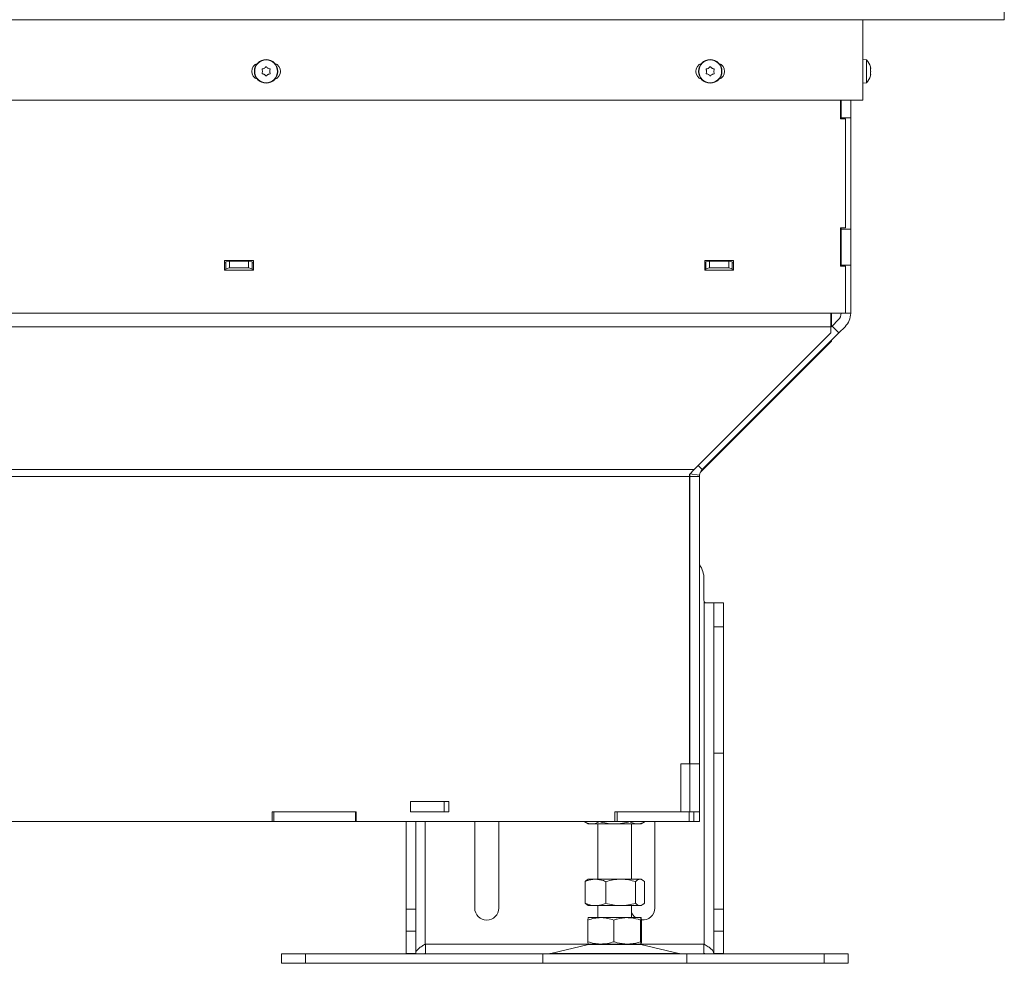
# Model space of a CAD drawing. Extents: x -5143 to -1377, y 1382 to 3915.
# Drawn here: x -4428 to -4018, y 2594 to 2986 of the extents above; entities that cross this region are included whole.
import ezdxf

# ---------------------------------------------------------------- set-up
doc = ezdxf.new("R2010")
doc.units = 0
doc.header["$LTSCALE"] = 5
doc.layers.add('ORANGE', color=30, linetype='Continuous')

msp = doc.modelspace()

# ---------------------------------------------------------------- linework, layer by layer
at = {"color": 7, "linetype": 'Continuous', "lineweight": 13}
for p, q in [((-4076.85, 2986.39), (-4076.85, 2952.89)), ((-4075.22, 2969.65), (-4076.85, 2969.79)), ((-4075.22, 2960.13), (-4075.22, 2969.65)), ((-4329.65, 2967.89), (-4329.23, 2967.89)), ((-4326.1, 2966.19), (-4326.1, 2966.19)), ((-4324.6, 2966.19), (-4324.6, 2966.19)), ((-4321.48, 2967.89), (-4321.05, 2967.89)), ((-4144.65, 2967.89), (-4144.23, 2967.89)), ((-4141.1, 2966.19), (-4141.1, 2966.19)), ((-4139.6, 2966.19), (-4139.6, 2966.19)), ((-4136.48, 2967.89), (-4136.05, 2967.89)), ((-4073.51, 2966.19), (-4073.51, 2966.19)), ((-4326.85, 2964.89), (-4326.85, 2964.89)), ((-4326.1, 2963.59), (-4326.1, 2963.59)), ((-4324.6, 2963.59), (-4324.6, 2963.59)), ((-4323.85, 2964.89), (-4323.85, 2964.89)), ((-4141.85, 2964.89), (-4141.85, 2964.89)), ((-4141.1, 2963.59), (-4141.1, 2963.59)), ((-4139.6, 2963.59), (-4139.6, 2963.59)), ((-4138.85, 2964.89), (-4138.85, 2964.89)), ((-4073.51, 2964.89), (-4073.51, 2964.89)), ((-4073.51, 2963.59), (-4073.51, 2963.59)), ((-4076.85, 2959.99), (-4075.22, 2960.13)), ((-4540.35, 2952.89), (-4084.85, 2952.89)), ((-4086.05, 2952.89), (-4086.05, 2945.09)), ((-4085.85, 2952.89), (-4085.85, 2945.59)), ((-4084.85, 2952.89), (-4076.85, 2952.89)), ((-4081.85, 2952.89), (-4081.85, 2945.59)), ((-4086.05, 2945.09), (-4084.05, 2945.09)), ((-4085.85, 2945.59), (-4081.85, 2945.59)), ((-4085.85, 2945.59), (-4085.85, 2945.09)), ((-4084.05, 2945.09), (-4084.05, 2899.74)), ((-4081.85, 2945.59), (-4081.85, 2899.24)), ((-4084.05, 2899.74), (-4086.05, 2899.74)), ((-4086.05, 2899.74), (-4086.05, 2883.74)), ((-4085.85, 2899.74), (-4085.85, 2899.24)), ((-4085.85, 2899.24), (-4081.85, 2899.24)), ((-4085.85, 2899.24), (-4085.85, 2884.24)), ((-4081.85, 2899.24), (-4081.85, 2884.24)), ((-4330.65, 2886.19), (-4342.65, 2886.19)), ((-4342.65, 2886.19), (-4342.65, 2882.19)), ((-4342.65, 2885.16), (-4342.15, 2885.16)), ((-4342.15, 2885.55), (-4340.65, 2885.94)), ((-4342.15, 2882.65), (-4342.15, 2885.55)), ((-4340.65, 2885.94), (-4340.65, 2883.04)), ((-4340.65, 2885.94), (-4332.65, 2885.94)), ((-4332.65, 2883.04), (-4332.65, 2885.94)), ((-4332.65, 2885.94), (-4331.15, 2885.55)), ((-4331.15, 2885.55), (-4331.15, 2882.65)), ((-4331.15, 2885.16), (-4330.65, 2885.16)), ((-4330.65, 2882.19), (-4330.65, 2886.19)), ((-4130.65, 2886.19), (-4142.65, 2886.19)), ((-4142.65, 2886.19), (-4142.65, 2882.19)), ((-4142.65, 2885.16), (-4142.15, 2885.16)), ((-4142.15, 2885.55), (-4140.65, 2885.94)), ((-4142.15, 2882.65), (-4142.15, 2885.55)), ((-4140.65, 2885.94), (-4140.65, 2883.04)), ((-4140.65, 2885.94), (-4132.65, 2885.94)), ((-4132.65, 2883.04), (-4132.65, 2885.94)), ((-4132.65, 2885.94), (-4131.15, 2885.55)), ((-4131.15, 2885.55), (-4131.15, 2882.65)), ((-4131.15, 2885.16), (-4130.65, 2885.16)), ((-4130.65, 2882.19), (-4130.65, 2886.19)), ((-4086.05, 2885.49), (-4085.85, 2885.54)), ((-4086.05, 2883.74), (-4084.05, 2883.74)), ((-4085.85, 2884.24), (-4081.85, 2884.24)), ((-4085.85, 2884.24), (-4085.85, 2883.74)), ((-4084.05, 2883.74), (-4084.05, 2864.25)), ((-4081.85, 2884.24), (-4081.85, 2864.25)), ((-4342.65, 2882.26), (-4342.15, 2882.26)), ((-4342.65, 2882.19), (-4330.65, 2882.19)), ((-4340.65, 2883.04), (-4342.15, 2882.65)), ((-4342.15, 2882.26), (-4342.15, 2882.65)), ((-4340.65, 2883.04), (-4332.65, 2883.04)), ((-4331.15, 2882.65), (-4332.65, 2883.04)), ((-4331.15, 2882.65), (-4331.15, 2882.26)), ((-4331.15, 2882.26), (-4330.65, 2882.26)), ((-4142.65, 2882.26), (-4142.15, 2882.26)), ((-4142.65, 2882.19), (-4130.65, 2882.19)), ((-4140.65, 2883.04), (-4142.15, 2882.65)), ((-4142.15, 2882.26), (-4142.15, 2882.65)), ((-4140.65, 2883.04), (-4132.65, 2883.04)), ((-4131.15, 2882.65), (-4132.65, 2883.04)), ((-4131.15, 2882.65), (-4131.15, 2882.26)), ((-4131.15, 2882.26), (-4130.65, 2882.26)), ((-4798.15, 2864.25), (-4090.05, 2864.25)), ((-4090.05, 2864.25), (-4084.05, 2864.25)), ((-4090.05, 2858.59), (-4090.05, 2864.25)), ((-4089.85, 2864.25), (-4089.85, 2858.59)), ((-4084.05, 2864.25), (-4081.85, 2864.25)), ((-4089.62, 2858.82), (-4090.05, 2858.39)), ((-4087.02, 2861.42), (-4089.62, 2858.82)), ((-4086.79, 2855.99), (-4089.62, 2858.82)), ((-4801.85, 2858.59), (-4090.05, 2858.59)), ((-4147.04, 2799.1), (-4090.05, 2856.09)), ((-4086.79, 2855.99), (-4143.68, 2799.1)), ((-4090.05, 2856.09), (-4090.05, 2858.59)), ((-4086.79, 2855.99), (-4084.19, 2858.59)), ((-4144.48, 2797.96), (-4089.85, 2852.59)), ((-4089.85, 2852.93), (-4089.85, 2852.59)), ((-4801.85, 2799.1), (-4147.04, 2799.1)), ((-4147.04, 2799.1), (-4149.05, 2797.09)), ((-4144.82, 2796.79), (-4148.79, 2797.3)), ((-4143.68, 2799.1), (-4145.36, 2800.78)), ((-4801.85, 2796.28), (-4149.05, 2796.28)), ((-4149.05, 2797.09), (-4149.05, 2796.28)), ((-4149.05, 2676.59), (-4149.05, 2796.28)), ((-4144.85, 2796.28), (-4148.85, 2796.28)), ((-4148.85, 2676.59), (-4148.85, 2796.28)), ((-4144.85, 2676.59), (-4144.85, 2796.28)), ((-4142.95, 2753.62), (-4142.95, 2744.59)), ((-4142.85, 2744.15), (-4142.85, 2601.59)), ((-4138.85, 2743.59), (-4141.95, 2743.59)), ((-4138.85, 2743.59), (-4134.85, 2743.59)), ((-4138.85, 2733.59), (-4138.85, 2743.59)), ((-4134.85, 2743.59), (-4134.85, 2733.59)), ((-4134.85, 2733.59), (-4138.85, 2733.59)), ((-4138.85, 2733.59), (-4138.85, 2681.08)), ((-4134.85, 2733.59), (-4134.85, 2681.08)), ((-4138.85, 2681.08), (-4134.85, 2681.08)), ((-4138.85, 2616.19), (-4138.85, 2681.08)), ((-4134.85, 2681.08), (-4134.85, 2616.19)), ((-4149.05, 2676.59), (-4152.55, 2676.59)), ((-4152.55, 2676.59), (-4152.55, 2656.59)), ((-4144.85, 2676.59), (-4148.85, 2676.59)), ((-4148.85, 2656.59), (-4148.85, 2676.59)), ((-4144.85, 2656.59), (-4144.85, 2676.59)), ((-4249.25, 2660.99), (-4265.25, 2660.99)), ((-4265.25, 2660.99), (-4265.25, 2656.59)), ((-4251.15, 2660.99), (-4251.15, 2656.59)), ((-4249.25, 2656.59), (-4249.25, 2660.99)), ((-4287.85, 2656.59), (-4322.85, 2656.59)), ((-4322.85, 2656.59), (-4322.85, 2652.59)), ((-4322.15, 2652.59), (-4322.15, 2656.59)), ((-4322.15, 2656.59), (-4288.15, 2656.59)), ((-4288.15, 2652.59), (-4288.15, 2656.59)), ((-4287.85, 2652.59), (-4287.85, 2656.59)), ((-4265.25, 2656.59), (-4249.25, 2656.59)), ((-4152.55, 2656.59), (-4180.05, 2656.59)), ((-4180.05, 2656.59), (-4180.05, 2652.59)), ((-4179.15, 2652.59), (-4179.15, 2656.59)), ((-4152.55, 2656.59), (-4149.15, 2656.59)), ((-4149.15, 2652.59), (-4149.15, 2656.59)), ((-4149.15, 2656.59), (-4147.15, 2656.59)), ((-4144.85, 2656.59), (-4147.15, 2656.59)), ((-4147.15, 2656.59), (-4147.15, 2652.59)), ((-4144.85, 2652.59), (-4144.85, 2656.59)), ((-4447.85, 2652.59), (-4322.85, 2652.59)), ((-4322.85, 2652.59), (-4322.15, 2652.59)), ((-4322.15, 2652.59), (-4288.15, 2652.59)), ((-4288.15, 2652.59), (-4287.85, 2652.59)), ((-4287.85, 2652.59), (-4180.05, 2652.59)), ((-4267.05, 2616.19), (-4267.05, 2652.59)), ((-4263.05, 2652.59), (-4263.05, 2616.19)), ((-4238.45, 2616.59), (-4238.45, 2652.59)), ((-4228.45, 2652.59), (-4228.45, 2616.59)), ((-4192.85, 2652.59), (-4192.85, 2652.57)), ((-4192.85, 2652.57), (-4191.15, 2651.59)), ((-4189.68, 2651.59), (-4191.15, 2651.59)), ((-4180.15, 2651.59), (-4189.68, 2651.59)), ((-4187.15, 2651.59), (-4187.15, 2628.59)), ((-4186.5, 2652.59), (-4186.5, 2652.57)), ((-4170.63, 2651.59), (-4180.15, 2651.59)), ((-4180.05, 2652.59), (-4179.15, 2652.59)), ((-4179.15, 2652.59), (-4149.15, 2652.59)), ((-4173.8, 2652.59), (-4173.8, 2652.57)), ((-4173.15, 2628.59), (-4173.15, 2651.59)), ((-4169.15, 2651.59), (-4170.63, 2651.59)), ((-4169.15, 2651.59), (-4167.45, 2652.57)), ((-4167.45, 2652.59), (-4167.45, 2652.57)), ((-4163.45, 2652.59), (-4163.45, 2616.59)), ((-4147.15, 2652.59), (-4149.15, 2652.59)), ((-4144.85, 2652.59), (-4147.15, 2652.59)), ((-4192.51, 2627.61), (-4192.51, 2618.57)), ((-4191.15, 2628.59), (-4191.64, 2628.31)), ((-4188.15, 2628.59), (-4191.15, 2628.59)), ((-4177.61, 2628.59), (-4188.15, 2628.59)), ((-4183.79, 2627.61), (-4183.79, 2618.57)), ((-4169.61, 2628.59), (-4177.61, 2628.59)), ((-4171.43, 2627.61), (-4171.43, 2618.57)), ((-4169.15, 2628.59), (-4169.61, 2628.59)), ((-4168.67, 2628.31), (-4169.15, 2628.59)), ((-4167.79, 2627.61), (-4167.79, 2618.57)), ((-4192.51, 2618.57), (-4191.63, 2617.87)), ((-4191.63, 2617.87), (-4191.15, 2617.59)), ((-4188.15, 2617.59), (-4191.15, 2617.59)), ((-4177.61, 2617.59), (-4188.15, 2617.59)), ((-4187.15, 2617.59), (-4187.15, 2612.59)), ((-4169.61, 2617.59), (-4177.61, 2617.59)), ((-4173.15, 2612.59), (-4173.15, 2617.59)), ((-4169.15, 2617.59), (-4169.61, 2617.59)), ((-4169.15, 2617.59), (-4168.67, 2617.87)), ((-4267.05, 2606.92), (-4267.05, 2616.19)), ((-4263.05, 2616.19), (-4267.05, 2616.19)), ((-4263.05, 2616.19), (-4263.05, 2606.92)), ((-4138.85, 2606.92), (-4138.85, 2616.19)), ((-4134.85, 2616.19), (-4138.85, 2616.19)), ((-4134.85, 2616.19), (-4134.85, 2606.92)), ((-4191.33, 2611.61), (-4191.33, 2602.57)), ((-4185.92, 2612.59), (-4191.15, 2612.59)), ((-4174.93, 2612.59), (-4185.92, 2612.59)), ((-4180.52, 2611.61), (-4180.52, 2602.57)), ((-4169.16, 2612.59), (-4174.93, 2612.59)), ((-4169.34, 2611.61), (-4169.34, 2602.57)), ((-4168.97, 2611.61), (-4168.97, 2602.57)), ((-4267.05, 2606.92), (-4267.05, 2597.69)), ((-4263.05, 2606.92), (-4267.05, 2606.92)), ((-4263.05, 2606.92), (-4263.05, 2597.69)), ((-4138.85, 2606.92), (-4138.85, 2597.69)), ((-4134.85, 2606.92), (-4138.85, 2606.92)), ((-4134.85, 2606.92), (-4134.85, 2597.69)), ((-4259.05, 2601.59), (-4258.95, 2601.59)), ((-4258.95, 2601.59), (-4258.95, 2597.72)), ((-4191.09, 2601.48), (-4206.8, 2597.67)), ((-4185.92, 2601.59), (-4191.15, 2601.59)), ((-4174.93, 2601.59), (-4185.92, 2601.59)), ((-4169.16, 2601.59), (-4174.93, 2601.59)), ((-4153.5, 2597.67), (-4169.21, 2601.48)), ((-4142.95, 2601.59), (-4142.95, 2597.72)), ((-4142.85, 2601.59), (-4142.95, 2601.59)), ((-4318.95, 2593.59), (-4318.95, 2597.59)), ((-4318.95, 2597.59), (-4308.95, 2597.59)), ((-4308.95, 2597.59), (-4308.95, 2593.59)), ((-4210.15, 2597.59), (-4308.95, 2597.59)), ((-4267.05, 2597.69), (-4263.05, 2597.69)), ((-4210.15, 2597.59), (-4210.15, 2593.59)), ((-4210.15, 2597.59), (-4150.15, 2597.59)), ((-4150.15, 2593.59), (-4150.15, 2597.59)), ((-4092.95, 2597.59), (-4150.15, 2597.59)), ((-4134.85, 2597.69), (-4138.85, 2597.69)), ((-4092.95, 2593.59), (-4092.95, 2597.59)), ((-4092.95, 2597.59), (-4082.95, 2597.59)), ((-4082.95, 2597.59), (-4082.95, 2593.59)), ((-4308.95, 2593.59), (-4318.95, 2593.59)), ((-4210.15, 2593.59), (-4308.95, 2593.59)), ((-4210.15, 2593.59), (-4150.15, 2593.59)), ((-4092.95, 2593.59), (-4150.15, 2593.59)), ((-4082.95, 2593.59), (-4092.95, 2593.59))]:
    msp.add_line(p, q, dxfattribs=at)
at = {"color": 8, "linetype": 'Continuous', "lineweight": 13}
for p, q in [((-4259.05, 2601.59), (-4259.05, 2652.59)), ((-4191.15, 2601.59), (-4258.95, 2601.59)), ((-4191.09, 2601.48), (-4169.21, 2601.48)), ((-4142.95, 2601.59), (-4169.16, 2601.59)), ((-4206.8, 2597.67), (-4153.5, 2597.67))]:
    msp.add_line(p, q, dxfattribs=at)
at = {"color": 7, "linetype": 'Continuous', "lineweight": 13}
for centre, radius in [((-4325.35, 2964.89), 4.9), ((-4325.35, 2964.89), 4.76), ((-4140.35, 2964.89), 4.9), ((-4140.35, 2964.89), 4.76)]:
    msp.add_circle(centre, radius, dxfattribs=at)
for centre, radius, start, end in [((-4080.35, 2964.89), 7, 15.9915, 42.8093), ((-4327.85, 2964.89), 3.5, 108.3522, 251.6478), ((-4322.85, 2964.89), 3.5, 288.3522, 71.6478), ((-4142.85, 2964.89), 3.5, 108.3522, 251.6478), ((-4137.85, 2964.89), 3.5, 288.3522, 71.6478), ((-4080.35, 2964.89), 7, 317.1907, 343.9951), ((-4089.85, 2864.25), 4, 315, 0), ((-4089.85, 2864.25), 8, 315, 0), ((-4140.85, 2796.28), 8, 172.6213, 180), ((-4140.85, 2796.28), 4, 135, 172.6213), ((-4140.85, 2796.28), 4, 172.6213, 180), ((-4152.95, 2753.62), 10, 0, 35.9041), ((-4141.95, 2744.59), 1, 180, 205.8419), ((-4233.45, 2616.59), 5, 180, 0), ((-4168.45, 2616.59), 5, 199.9484, 233.1301), ((-4168.45, 2616.59), 5, 263.7751, 0), ((-4190.15, 2597.59), 4, 90, 103.609), ((-4170.15, 2597.59), 4, 76.391, 90), ((-4207.51, 2600.59), 3, 270, 283.609), ((-4152.79, 2600.59), 3, 256.391, 270)]:
    msp.add_arc(centre, radius, start, end, dxfattribs=at)
for points, knots in [([(-4327.03, 2965.67), (-4327.04, 2965.69), (-4327.05, 2965.73), (-4327.05, 2965.8), (-4327.02, 2965.86), (-4326.98, 2965.91), (-4326.92, 2965.94), (-4326.88, 2965.95), (-4326.86, 2965.95)], [0, 0, 0, 0, 0.173602, 0.347939, 0.518483, 0.685896, 0.853576, 1, 1, 1, 1]), ([(-4326.85, 2964.89), (-4326.87, 2965.08), (-4326.89, 2965.35), (-4327, 2965.59), (-4327.03, 2965.67)], [0, 0, 0, 0, 0.687868, 1, 1, 1, 1]), ([(-4326.86, 2965.95), (-4326.68, 2965.98), (-4326.42, 2966.02), (-4326.18, 2966.15), (-4326.1, 2966.19)], [0, 0, 0, 0, 0.687999, 1, 1, 1, 1]), ([(-4326.1, 2966.19), (-4325.95, 2966.3), (-4325.72, 2966.45), (-4325.57, 2966.66), (-4325.52, 2966.73)], [0, 0, 0, 0, 0.687831, 1, 1, 1, 1]), ([(-4325.52, 2966.73), (-4325.5, 2966.75), (-4325.47, 2966.78), (-4325.41, 2966.81), (-4325.34, 2966.82), (-4325.28, 2966.81), (-4325.22, 2966.78), (-4325.2, 2966.75), (-4325.19, 2966.73)], [0, 0, 0, 0, 0.173551, 0.347889, 0.518434, 0.685848, 0.853527, 1, 1, 1, 1]), ([(-4325.19, 2966.73), (-4325.07, 2966.59), (-4324.9, 2966.38), (-4324.67, 2966.23), (-4324.6, 2966.19)], [0, 0, 0, 0, 0.6879474, 1, 1, 1, 1]), ([(-4324.6, 2966.19), (-4324.43, 2966.11), (-4324.19, 2965.99), (-4323.92, 2965.96), (-4323.84, 2965.95)], [0, 0, 0, 0, 0.687829, 1, 1, 1, 1]), ([(-4323.68, 2965.67), (-4323.74, 2965.5), (-4323.84, 2965.24), (-4323.85, 2964.97), (-4323.85, 2964.89)], [0, 0, 0, 0, 0.687973, 1, 1, 1, 1]), ([(-4323.84, 2965.95), (-4323.82, 2965.95), (-4323.77, 2965.94), (-4323.72, 2965.9), (-4323.68, 2965.85), (-4323.65, 2965.79), (-4323.65, 2965.72), (-4323.67, 2965.68), (-4323.68, 2965.67)], [0, 0, 0, 0, 0.1736553, 0.3479906, 0.518533, 0.6859457, 0.8536264, 1, 1, 1, 1]), ([(-4142.03, 2965.67), (-4142.04, 2965.69), (-4142.05, 2965.73), (-4142.05, 2965.8), (-4142.02, 2965.86), (-4141.98, 2965.91), (-4141.92, 2965.94), (-4141.88, 2965.95), (-4141.86, 2965.95)], [0, 0, 0, 0, 0.173602, 0.347939, 0.518483, 0.685896, 0.853576, 1, 1, 1, 1]), ([(-4141.85, 2964.89), (-4141.87, 2965.08), (-4141.89, 2965.35), (-4142, 2965.59), (-4142.03, 2965.67)], [0, 0, 0, 0, 0.687868, 1, 1, 1, 1]), ([(-4141.86, 2965.95), (-4141.68, 2965.98), (-4141.42, 2966.02), (-4141.18, 2966.15), (-4141.1, 2966.19)], [0, 0, 0, 0, 0.687999, 1, 1, 1, 1]), ([(-4141.1, 2966.19), (-4140.95, 2966.3), (-4140.72, 2966.45), (-4140.57, 2966.66), (-4140.52, 2966.73)], [0, 0, 0, 0, 0.687831, 1, 1, 1, 1]), ([(-4140.52, 2966.73), (-4140.5, 2966.75), (-4140.47, 2966.78), (-4140.41, 2966.81), (-4140.34, 2966.82), (-4140.28, 2966.81), (-4140.22, 2966.78), (-4140.2, 2966.75), (-4140.19, 2966.73)], [0, 0, 0, 0, 0.173551, 0.347889, 0.518434, 0.685848, 0.853527, 1, 1, 1, 1]), ([(-4140.19, 2966.73), (-4140.07, 2966.59), (-4139.9, 2966.38), (-4139.67, 2966.23), (-4139.6, 2966.19)], [0, 0, 0, 0, 0.6879474, 1, 1, 1, 1]), ([(-4139.6, 2966.19), (-4139.43, 2966.11), (-4139.19, 2965.99), (-4138.92, 2965.96), (-4138.84, 2965.95)], [0, 0, 0, 0, 0.687829, 1, 1, 1, 1]), ([(-4138.68, 2965.67), (-4138.74, 2965.5), (-4138.84, 2965.24), (-4138.85, 2964.97), (-4138.85, 2964.89)], [0, 0, 0, 0, 0.687973, 1, 1, 1, 1]), ([(-4138.84, 2965.95), (-4138.82, 2965.95), (-4138.77, 2965.94), (-4138.72, 2965.9), (-4138.68, 2965.85), (-4138.65, 2965.79), (-4138.65, 2965.72), (-4138.67, 2965.68), (-4138.68, 2965.67)], [0, 0, 0, 0, 0.1736553, 0.3479906, 0.518533, 0.6859457, 0.8536264, 1, 1, 1, 1]), ([(-4073.6, 2966.73), (-4073.6, 2966.75), (-4073.61, 2966.78), (-4073.62, 2966.81), (-4073.62, 2966.82), (-4073.62, 2966.82)], [0, 0, 0, 0, 0.34677, 0.695114, 1, 1, 1, 1]), ([(-4073.6, 2965.67), (-4073.6, 2965.69), (-4073.61, 2965.73), (-4073.62, 2965.8), (-4073.62, 2965.86), (-4073.62, 2965.91), (-4073.61, 2965.94), (-4073.6, 2965.95), (-4073.6, 2965.95)], [0, 0, 0, 0, 0.173602, 0.347939, 0.518483, 0.685896, 0.853576, 1, 1, 1, 1]), ([(-4073.51, 2966.19), (-4073.52, 2966.3), (-4073.53, 2966.45), (-4073.58, 2966.66), (-4073.6, 2966.73)], [0, 0, 0, 0, 0.687831, 1, 1, 1, 1]), ([(-4073.6, 2965.95), (-4073.57, 2965.98), (-4073.52, 2966.02), (-4073.52, 2966.15), (-4073.51, 2966.19)], [0, 0, 0, 0, 0.687999, 1, 1, 1, 1]), ([(-4073.51, 2964.89), (-4073.52, 2965.08), (-4073.53, 2965.35), (-4073.58, 2965.59), (-4073.6, 2965.67)], [0, 0, 0, 0, 0.687868, 1, 1, 1, 1]), ([(-4326.86, 2963.83), (-4326.89, 2963.83), (-4326.93, 2963.84), (-4326.99, 2963.88), (-4327.03, 2963.93), (-4327.05, 2963.99), (-4327.05, 2964.06), (-4327.03, 2964.1), (-4327.03, 2964.11)], [0, 0, 0, 0, 0.173655, 0.347991, 0.518533, 0.685946, 0.853626, 1, 1, 1, 1]), ([(-4327.03, 2964.11), (-4326.96, 2964.28), (-4326.86, 2964.54), (-4326.85, 2964.81), (-4326.85, 2964.89)], [0, 0, 0, 0, 0.687973, 1, 1, 1, 1]), ([(-4326.1, 2963.59), (-4326.27, 2963.67), (-4326.52, 2963.79), (-4326.78, 2963.82), (-4326.86, 2963.83)], [0, 0, 0, 0, 0.687829, 1, 1, 1, 1]), ([(-4325.52, 2963.05), (-4325.63, 2963.19), (-4325.8, 2963.4), (-4326.03, 2963.55), (-4326.1, 2963.59)], [0, 0, 0, 0, 0.6879474, 1, 1, 1, 1]), ([(-4325.19, 2963.05), (-4325.2, 2963.03), (-4325.23, 2963), (-4325.29, 2962.97), (-4325.36, 2962.96), (-4325.42, 2962.97), (-4325.48, 2963), (-4325.5, 2963.03), (-4325.52, 2963.05)], [0, 0, 0, 0, 0.173551, 0.347889, 0.518434, 0.685848, 0.853527, 1, 1, 1, 1]), ([(-4324.6, 2963.59), (-4324.76, 2963.48), (-4324.98, 2963.33), (-4325.14, 2963.12), (-4325.19, 2963.05)], [0, 0, 0, 0, 0.687831, 1, 1, 1, 1]), ([(-4323.84, 2963.83), (-4324.02, 2963.8), (-4324.29, 2963.76), (-4324.53, 2963.63), (-4324.6, 2963.59)], [0, 0, 0, 0, 0.687999, 1, 1, 1, 1]), ([(-4323.85, 2964.89), (-4323.84, 2964.7), (-4323.81, 2964.43), (-4323.71, 2964.19), (-4323.68, 2964.11)], [0, 0, 0, 0, 0.6878685, 1, 1, 1, 1]), ([(-4323.68, 2964.11), (-4323.67, 2964.09), (-4323.65, 2964.05), (-4323.66, 2963.98), (-4323.68, 2963.92), (-4323.73, 2963.87), (-4323.78, 2963.84), (-4323.82, 2963.83), (-4323.84, 2963.83)], [0, 0, 0, 0, 0.173602, 0.347939, 0.518483, 0.685896, 0.853576, 1, 1, 1, 1]), ([(-4141.86, 2963.83), (-4141.89, 2963.83), (-4141.93, 2963.84), (-4141.99, 2963.88), (-4142.03, 2963.93), (-4142.05, 2963.99), (-4142.05, 2964.06), (-4142.03, 2964.1), (-4142.03, 2964.11)], [0, 0, 0, 0, 0.173655, 0.347991, 0.518533, 0.685946, 0.853626, 1, 1, 1, 1]), ([(-4142.03, 2964.11), (-4141.96, 2964.28), (-4141.86, 2964.54), (-4141.85, 2964.81), (-4141.85, 2964.89)], [0, 0, 0, 0, 0.687973, 1, 1, 1, 1]), ([(-4141.1, 2963.59), (-4141.27, 2963.67), (-4141.52, 2963.79), (-4141.78, 2963.82), (-4141.86, 2963.83)], [0, 0, 0, 0, 0.687829, 1, 1, 1, 1]), ([(-4140.52, 2963.05), (-4140.63, 2963.19), (-4140.8, 2963.4), (-4141.03, 2963.55), (-4141.1, 2963.59)], [0, 0, 0, 0, 0.6879474, 1, 1, 1, 1]), ([(-4140.19, 2963.05), (-4140.2, 2963.03), (-4140.23, 2963), (-4140.29, 2962.97), (-4140.36, 2962.96), (-4140.42, 2962.97), (-4140.48, 2963), (-4140.5, 2963.03), (-4140.52, 2963.05)], [0, 0, 0, 0, 0.173551, 0.347889, 0.518434, 0.685848, 0.853527, 1, 1, 1, 1]), ([(-4139.6, 2963.59), (-4139.76, 2963.48), (-4139.98, 2963.33), (-4140.14, 2963.12), (-4140.19, 2963.05)], [0, 0, 0, 0, 0.687831, 1, 1, 1, 1]), ([(-4138.84, 2963.83), (-4139.02, 2963.8), (-4139.29, 2963.76), (-4139.53, 2963.63), (-4139.6, 2963.59)], [0, 0, 0, 0, 0.687999, 1, 1, 1, 1]), ([(-4138.85, 2964.89), (-4138.84, 2964.7), (-4138.81, 2964.43), (-4138.71, 2964.19), (-4138.68, 2964.11)], [0, 0, 0, 0, 0.6878685, 1, 1, 1, 1]), ([(-4138.68, 2964.11), (-4138.67, 2964.09), (-4138.65, 2964.05), (-4138.66, 2963.98), (-4138.68, 2963.92), (-4138.73, 2963.87), (-4138.78, 2963.84), (-4138.82, 2963.83), (-4138.84, 2963.83)], [0, 0, 0, 0, 0.173602, 0.347939, 0.518483, 0.685896, 0.853576, 1, 1, 1, 1]), ([(-4073.6, 2963.83), (-4073.6, 2963.83), (-4073.61, 2963.84), (-4073.62, 2963.88), (-4073.62, 2963.93), (-4073.62, 2963.99), (-4073.61, 2964.06), (-4073.6, 2964.1), (-4073.6, 2964.11)], [0, 0, 0, 0, 0.173655, 0.347991, 0.518533, 0.685946, 0.853626, 1, 1, 1, 1]), ([(-4073.62, 2962.96), (-4073.62, 2962.96), (-4073.62, 2962.96), (-4073.62, 2962.97), (-4073.61, 2963), (-4073.6, 2963.03), (-4073.6, 2963.05)], [0, 0, 0, 0, 0.0321863, 0.3686409, 0.7056301, 1, 1, 1, 1]), ([(-4073.6, 2964.11), (-4073.57, 2964.28), (-4073.52, 2964.54), (-4073.52, 2964.81), (-4073.51, 2964.89)], [0, 0, 0, 0, 0.687973, 1, 1, 1, 1]), ([(-4073.51, 2963.59), (-4073.52, 2963.67), (-4073.53, 2963.79), (-4073.58, 2963.82), (-4073.6, 2963.83)], [0, 0, 0, 0, 0.687829, 1, 1, 1, 1]), ([(-4073.6, 2963.05), (-4073.57, 2963.19), (-4073.52, 2963.4), (-4073.52, 2963.55), (-4073.51, 2963.59)], [0, 0, 0, 0, 0.6879474, 1, 1, 1, 1]), ([(-4141.95, 2743.59), (-4142.06, 2743.6), (-4142.28, 2743.62), (-4142.58, 2743.79), (-4142.76, 2743.98), (-4142.83, 2744.12), (-4142.85, 2744.15)], [0, 0, 0, 0, 0.296528, 0.593256, 0.886648, 1, 1, 1, 1]), ([(-4189.68, 2651.59), (-4190.48, 2651.7), (-4191.56, 2651.85), (-4192.59, 2652.43), (-4192.85, 2652.57)], [0, 0, 0, 0, 0.7474363, 1, 1, 1, 1]), ([(-4186.5, 2652.57), (-4187.27, 2652.18), (-4188.32, 2651.66), (-4189.39, 2651.6), (-4189.68, 2651.59)], [0, 0, 0, 0, 0.735329, 1, 1, 1, 1]), ([(-4180.15, 2651.59), (-4180.3, 2651.59), (-4181.44, 2651.6), (-4183.59, 2651.81), (-4185.53, 2652.32), (-4186.5, 2652.57)], [0, 0, 0, 0, 0.070096, 0.530788, 1, 1, 1, 1]), ([(-4173.8, 2652.57), (-4174.83, 2652.3), (-4176.91, 2651.74), (-4179.07, 2651.64), (-4180.15, 2651.59)], [0, 0, 0, 0, 0.495458, 1, 1, 1, 1]), ([(-4170.63, 2651.59), (-4170.7, 2651.59), (-4171.27, 2651.6), (-4172.35, 2651.81), (-4173.31, 2652.32), (-4173.8, 2652.57)], [0, 0, 0, 0, 0.0700962, 0.5307876, 1, 1, 1, 1]), ([(-4167.45, 2652.57), (-4167.97, 2652.3), (-4169.01, 2651.74), (-4170.08, 2651.64), (-4170.63, 2651.59)], [0, 0, 0, 0, 0.495458, 1, 1, 1, 1]), ([(-4192.51, 2627.61), (-4191.45, 2628), (-4190.02, 2628.52), (-4188.54, 2628.58), (-4188.15, 2628.59)], [0, 0, 0, 0, 0.735329, 1, 1, 1, 1]), ([(-4191.63, 2628.3), (-4191.64, 2628.3), (-4191.94, 2628.2), (-4192.23, 2627.9), (-4192.51, 2627.61)], [0, 0, 0, 0, 0.036859, 1, 1, 1, 1]), ([(-4188.15, 2628.59), (-4187.05, 2628.48), (-4185.57, 2628.33), (-4184.15, 2627.75), (-4183.79, 2627.61)], [0, 0, 0, 0, 0.747436, 1, 1, 1, 1]), ([(-4183.79, 2627.61), (-4182.79, 2627.88), (-4180.76, 2628.44), (-4178.67, 2628.54), (-4177.61, 2628.59)], [0, 0, 0, 0, 0.495458, 1, 1, 1, 1]), ([(-4177.61, 2628.59), (-4177.47, 2628.59), (-4176.36, 2628.58), (-4174.27, 2628.37), (-4172.38, 2627.86), (-4171.43, 2627.61)], [0, 0, 0, 0, 0.070096, 0.530788, 1, 1, 1, 1]), ([(-4171.43, 2627.61), (-4171.14, 2627.88), (-4170.54, 2628.44), (-4169.92, 2628.54), (-4169.61, 2628.59)], [0, 0, 0, 0, 0.495458, 1, 1, 1, 1]), ([(-4169.61, 2628.59), (-4169.57, 2628.59), (-4169.24, 2628.58), (-4168.63, 2628.37), (-4168.07, 2627.86), (-4167.79, 2627.61)], [0, 0, 0, 0, 0.0700962, 0.5307876, 1, 1, 1, 1]), ([(-4188.15, 2617.59), (-4188.54, 2617.6), (-4190.02, 2617.66), (-4191.45, 2618.18), (-4192.51, 2618.57)], [0, 0, 0, 0, 0.264671, 1, 1, 1, 1]), ([(-4183.79, 2618.57), (-4184.15, 2618.43), (-4185.57, 2617.85), (-4187.05, 2617.7), (-4188.15, 2617.59)], [0, 0, 0, 0, 0.2525637, 1, 1, 1, 1]), ([(-4177.61, 2617.59), (-4177.76, 2617.59), (-4178.87, 2617.6), (-4180.96, 2617.81), (-4182.84, 2618.32), (-4183.79, 2618.57)], [0, 0, 0, 0, 0.070096, 0.530788, 1, 1, 1, 1]), ([(-4171.43, 2618.57), (-4172.44, 2618.3), (-4174.46, 2617.74), (-4176.56, 2617.64), (-4177.61, 2617.59)], [0, 0, 0, 0, 0.495458, 1, 1, 1, 1]), ([(-4169.61, 2617.59), (-4169.66, 2617.59), (-4169.98, 2617.6), (-4170.6, 2617.81), (-4171.15, 2618.32), (-4171.43, 2618.57)], [0, 0, 0, 0, 0.070096, 0.530788, 1, 1, 1, 1]), ([(-4167.79, 2618.57), (-4168.09, 2618.3), (-4168.69, 2617.74), (-4169.3, 2617.64), (-4169.61, 2617.59)], [0, 0, 0, 0, 0.495458, 1, 1, 1, 1]), ([(-4191.33, 2611.61), (-4190.45, 2611.88), (-4188.68, 2612.44), (-4186.85, 2612.54), (-4185.92, 2612.59)], [0, 0, 0, 0, 0.495458, 1, 1, 1, 1]), ([(-4191.15, 2612.59), (-4191.15, 2612.59), (-4191.18, 2612.58), (-4191.25, 2612.37), (-4191.3, 2611.86), (-4191.33, 2611.61)], [0, 0, 0, 0, 0.070096, 0.530788, 1, 1, 1, 1]), ([(-4185.92, 2612.59), (-4185.8, 2612.59), (-4184.83, 2612.58), (-4183, 2612.37), (-4181.35, 2611.86), (-4180.52, 2611.61)], [0, 0, 0, 0, 0.0700962, 0.5307876, 1, 1, 1, 1]), ([(-4180.52, 2611.61), (-4180.06, 2611.75), (-4178.24, 2612.33), (-4176.34, 2612.48), (-4174.93, 2612.59)], [0, 0, 0, 0, 0.2525637, 1, 1, 1, 1]), ([(-4174.93, 2612.59), (-4174.43, 2612.58), (-4172.54, 2612.52), (-4170.69, 2612), (-4169.34, 2611.61)], [0, 0, 0, 0, 0.264671, 1, 1, 1, 1]), ([(-4169.34, 2611.61), (-4169.31, 2611.88), (-4169.25, 2612.44), (-4169.19, 2612.54), (-4169.16, 2612.59)], [0, 0, 0, 0, 0.495458, 1, 1, 1, 1]), ([(-4169.16, 2612.59), (-4169.15, 2612.59), (-4169.12, 2612.58), (-4169.06, 2612.37), (-4169, 2611.86), (-4168.97, 2611.61)], [0, 0, 0, 0, 0.0700962, 0.5307876, 1, 1, 1, 1]), ([(-4263.05, 2597.69), (-4263.03, 2597.87), (-4263, 2598.23), (-4262.72, 2598.75), (-4262.3, 2599.26), (-4261.77, 2599.75), (-4261.12, 2600.25), (-4260.23, 2600.86), (-4259.51, 2601.31), (-4259.05, 2601.59)], [0, 0, 0, 0, 0.13602, 0.276767, 0.401609, 0.530071, 0.654883, 0.783313, 1, 1, 1, 1]), ([(-4185.92, 2601.59), (-4186.05, 2601.59), (-4187.02, 2601.6), (-4188.85, 2601.81), (-4190.5, 2602.32), (-4191.33, 2602.57)], [0, 0, 0, 0, 0.070096, 0.530788, 1, 1, 1, 1]), ([(-4191.33, 2602.57), (-4191.3, 2602.3), (-4191.24, 2601.74), (-4191.18, 2601.64), (-4191.15, 2601.59)], [0, 0, 0, 0, 0.495458, 1, 1, 1, 1]), ([(-4180.52, 2602.57), (-4181.4, 2602.3), (-4183.17, 2601.74), (-4185, 2601.64), (-4185.92, 2601.59)], [0, 0, 0, 0, 0.495458, 1, 1, 1, 1]), ([(-4174.93, 2601.59), (-4176.34, 2601.7), (-4178.24, 2601.85), (-4180.06, 2602.43), (-4180.52, 2602.57)], [0, 0, 0, 0, 0.747436, 1, 1, 1, 1]), ([(-4169.34, 2602.57), (-4170.69, 2602.18), (-4172.54, 2601.66), (-4174.43, 2601.6), (-4174.93, 2601.59)], [0, 0, 0, 0, 0.735329, 1, 1, 1, 1]), ([(-4169.16, 2601.59), (-4169.16, 2601.59), (-4169.19, 2601.6), (-4169.26, 2601.81), (-4169.31, 2602.32), (-4169.34, 2602.57)], [0, 0, 0, 0, 0.070096, 0.530788, 1, 1, 1, 1]), ([(-4168.97, 2602.57), (-4169, 2602.3), (-4169.06, 2601.74), (-4169.13, 2601.64), (-4169.16, 2601.59)], [0, 0, 0, 0, 0.495458, 1, 1, 1, 1]), ([(-4142.85, 2601.59), (-4142.57, 2601.41), (-4141.99, 2601.05), (-4141.19, 2600.53), (-4140.47, 2600.02), (-4139.88, 2599.53), (-4139.4, 2599.03), (-4138.97, 2598.42), (-4138.9, 2597.97), (-4138.85, 2597.69)], [0, 0, 0, 0, 0.13602, 0.276767, 0.401609, 0.530071, 0.654883, 0.783313, 1, 1, 1, 1]), ([(-4258.95, 2597.72), (-4258.96, 2597.69), (-4258.98, 2597.64), (-4259.15, 2597.6), (-4259.4, 2597.59), (-4259.68, 2597.59), (-4259.87, 2597.59), (-4259.95, 2597.59)], [0, 0, 0, 0, 0.212794, 0.425775, 0.635364, 0.846331, 1, 1, 1, 1]), ([(-4141.95, 2597.59), (-4142.06, 2597.59), (-4142.29, 2597.59), (-4142.59, 2597.59), (-4142.81, 2597.61), (-4142.93, 2597.65), (-4142.95, 2597.7), (-4142.95, 2597.72)], [0, 0, 0, 0, 0.2132066, 0.4264278, 0.6390546, 0.8494047, 1, 1, 1, 1])]:
    msp.add_open_spline(points, degree=3, knots=knots, dxfattribs=at)
at = {"layer": 'ORANGE', "linetype": 'Continuous', "lineweight": 13}
for p, q in [((-4017.85, 2999.39), (-4017.85, 2986.39)), ((-4017.85, 2986.39), (-4714.25, 2986.39))]:
    msp.add_line(p, q, dxfattribs=at)

doc.saveas('drawing.dxf')
